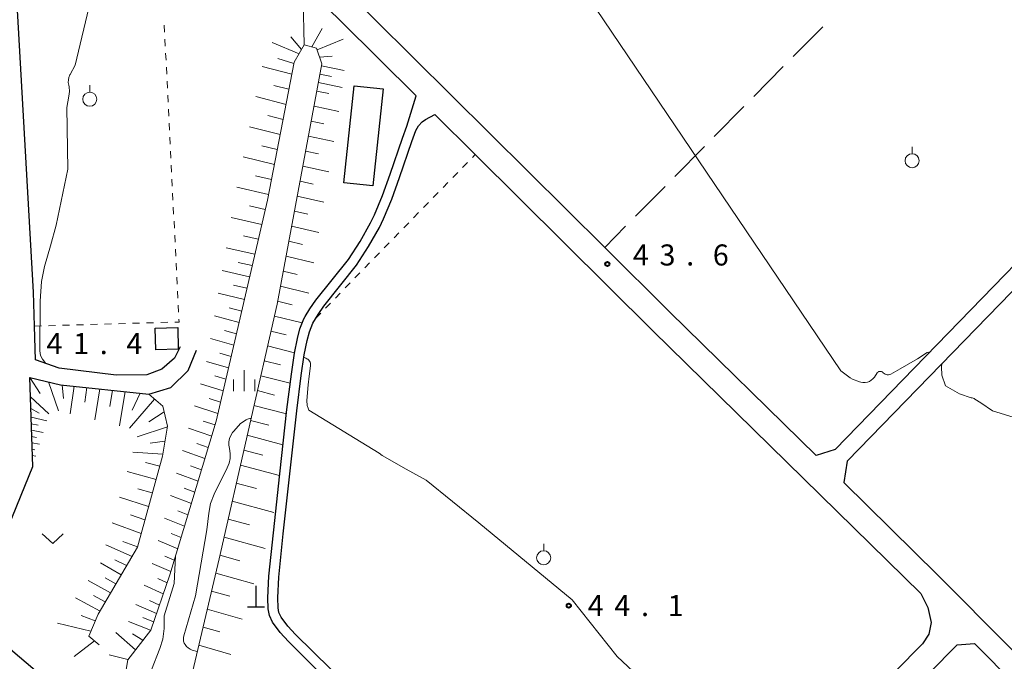
# Model space of a CAD drawing. Units: metres. Extents: x -78000 to -76000, y 36000 to 37500.
# Drawn here: x -77172 to -76997, y 37055 to 37170 of the extents above; entities that cross this region are included whole.
import ezdxf

# ---------------------------------------------------------------- set-up
doc = ezdxf.new("R2010")
doc.units = ezdxf.units.M
for name, color, linetype, lineweight in [('210100_道路縁(街区線)', 7, 'Continuous', 30), ('300100_普通建物', 7, 'Continuous', 30), ('420100_墓碑', 7, 'Continuous', 30), ('610111_人工斜面(上)', 7, 'Continuous', 30), ('610199_人工斜面(ヒゲ)', 7, 'Continuous', 30), ('630100_植生界', 7, 'Continuous', 30), ('630200_耕地界', 7, 'Continuous', 30), ('631300_畑', 7, 'Continuous', 13), ('631900_果樹園', 7, 'Continuous', 13), ('633400_荒地', 7, 'Continuous', 13), ('710200_等高線(主曲線)', 7, 'Continuous', 13), ('731200_図化機測定による標高点', 7, 'Continuous', 40)]:
    doc.layers.add(name, color=color, linetype=linetype, lineweight=lineweight)
doc.styles.add('Style-WORKING', font='MS Gothic.ttf')

msp = doc.modelspace()

# ---------------------------------------------------------------- linework, layer by layer
at = {"layer": '210100_道路縁(街区線)', "linetype": 'Continuous', "lineweight": 30, "flags": 128}
for points in [[(-77143.79, 37111.37), (-77144.79, 37109.33), (-77147.06, 37107.34), (-77149.69, 37106.33), (-77155.16, 37106.28), (-77165.33, 37107.56), (-77169.54, 37109.01), (-77169.74, 37115.04), (-77169.94, 37121.07), (-77174.42, 37200.67), (-77156.73, 37201.6), (-77151.52, 37201.08), (-77148.16, 37199.97), (-77145.57, 37198.67), (-77119.76, 37173.96), (-77115.06, 37169.3), (-77101.69, 37156.05)], [(-76974.97, 37176.01), (-76967.09, 37169.42), (-76963.08, 37165.55), (-76962.28, 37162.49), (-76962.79, 37159.92), (-76964.51, 37157.3), (-77026.98, 37093.06), (-77030.4, 37092), (-77056.46, 37117.54), (-77068.08, 37129.06), (-77109.07, 37169.69), (-77116.94, 37177.49), (-77118.82, 37179.29), (-77119.15, 37179.61)], [(-76972.95, 37178.23), (-76965.09, 37171.66), (-76960.39, 37167.13), (-76959.2, 37162.59), (-76959.59, 37160.67), (-76959.97, 37158.76), (-76962.16, 37155.42), (-77024.82, 37090.97), (-77025.46, 37087.15), (-77008.72, 37070.73), (-76982.55, 37044.38), (-76962.36, 37024.05)], [(-77103.36, 37150.64), (-77101.69, 37156.05)], [(-77091.81, 37029.32), (-77123.22, 37060.09), (-77124.59, 37061.55), (-77125.76, 37063.19), (-77126.17, 37064.02), (-77126.31, 37064.81), (-77126.36, 37066.62), (-77126.2, 37070.33), (-77125.38, 37078.03), (-77123, 37099.94), (-77122.19, 37106.21), (-77121.64, 37109.93), (-77121.15, 37112.46), (-77120.74, 37114.03), (-77120.12, 37115.57), (-77119.19, 37117.13), (-77118.14, 37118.61), (-77112.32, 37125.89), (-77110.17, 37129.2), (-77108.24, 37132.62), (-77107.51, 37134.18), (-77106.06, 37137.66), (-77104.65, 37141.55), (-77102.49, 37147.95), (-77101.75, 37149.9), (-77101.29, 37150.73), (-77100.63, 37151.44), (-77100.04, 37151.87), (-77098.34, 37152.72)], [(-77098.34, 37152.72), (-77091.17, 37145.62), (-77059.49, 37114.21), (-77011.72, 37067.38), (-77010.49, 37064.89), (-77009.88, 37062.22), (-77010.26, 37060.14), (-77011.42, 37058.41), (-77064.97, 37004.27), (-77091.81, 37029.32)], [(-77093, 37027.55), (-77124.48, 37058.85), (-77125.96, 37060.42), (-77127.29, 37062.28), (-77127.87, 37063.46), (-77128.08, 37064.63), (-77128.13, 37066.64), (-77127.97, 37070.46), (-77127.14, 37078.22), (-77126, 37088.74), (-77124.76, 37100.15), (-77123.95, 37106.46), (-77123.38, 37110.23), (-77122.88, 37112.85), (-77122.43, 37114.58), (-77121.72, 37116.36), (-77121.49, 37116.74), (-77120.68, 37118.09), (-77119.56, 37119.68), (-77113.76, 37126.93), (-77111.68, 37130.12), (-77109.81, 37133.43), (-77109.13, 37134.89), (-77107.71, 37138.3), (-77106.32, 37142.13), (-77104.16, 37148.54), (-77103.36, 37150.64)], [(-77074.86, 36969.89), (-77059.42, 36950.51), (-77055.09, 36945.54), (-77054.65, 36942.71), (-77089.06, 36977.61), (-77120.43, 37009.15), (-77156.81, 37042.84), (-77166.85, 37051.31), (-77176.88, 37059.78), (-77184.79, 37066.77), (-77175.12, 37077.61), (-77170.07, 37090.04), (-77170.59, 37105.9), (-77165.09, 37104.58), (-77149.38, 37102.92), (-77145.41, 37104.11), (-77142.37, 37107.14), (-77140.86, 37110.76)], [(-76887.09, 36866.29), (-76891.25, 36869.09), (-76893.66, 36870.06), (-76898.96, 36872.2), (-76905.79, 36874.06), (-76912.9, 36874.91), (-76922.1, 36875.11), (-76925.37, 36875.18), (-76934.6, 36879.41), (-76940.5, 36883.64), (-76942.66, 36885.19), (-76946.02, 36887.91), (-76952.46, 36893.11), (-76969.01, 36908.16), (-76986.26, 36925.98), (-77007.39, 36948.46), (-77041.69, 36983.44), (-77060.39, 37002.5), (-77050.31, 37012.69), (-77005.24, 37058.25), (-77002.17, 37058.47), (-76965.2, 37021.23)]]:
    msp.add_lwpolyline(points, dxfattribs=at)
at = {"layer": '300100_普通建物', "linetype": 'Continuous', "lineweight": 30}
for points in [[(-77114.58, 37140.57), (-77112.74, 37157.87), (-77107.57, 37157.32), (-77109.42, 37140.02)], [(-77148.12, 37110.84), (-77148.23, 37114.67), (-77144.21, 37114.78), (-77144.1, 37110.95)]]:
    msp.add_3dface(points, dxfattribs=at)
at = {"layer": '420100_墓碑', "linetype": 'Continuous', "lineweight": 30}
for p, q in [((-77130.25, 37065.02), (-77130.25, 37068.77)), ((-77131.75, 37065.02), (-77128.75, 37065.02))]:
    msp.add_line(p, q, dxfattribs=at)
at = {"layer": '610111_人工斜面(上)', "linetype": 'Continuous', "lineweight": 13, "flags": 128}
for points in [[(-77105.3, 37002.34), (-77107.42, 37005.28), (-77133.99, 37032.63), (-77141.97, 37039.78), (-77143.21, 37042.29), (-77142.54, 37049.31), (-77136.84, 37073.54), (-77126.5, 37118.92), (-77118.51, 37161.78), (-77119.45, 37164.57), (-77121.64, 37165.15), (-77123.44, 37162.07), (-77128.22, 37137.49), (-77137.35, 37098.1), (-77145.61, 37070.71), (-77149.02, 37060.87), (-77153.12, 37055.6), (-77153.98, 37050.41), (-77152.09, 37045.82), (-77146.24, 37039.3), (-77115.74, 37009.19), (-77111.82, 37004.64)], [(-77170.07, 37090.04), (-77170.59, 37105.9), (-77165.09, 37104.58), (-77149.38, 37102.92), (-77146.89, 37100.75), (-77146.02, 37097.2), (-77146.93, 37091.87), (-77151.4, 37075.63), (-77158.38, 37063.71), (-77160.06, 37059.8), (-77158.2, 37058.22)]]:
    msp.add_lwpolyline(points, dxfattribs=at)
at = {"layer": '610199_人工斜面(ヒゲ)', "linetype": 'Continuous', "lineweight": 13, "flags": 128}
for points in [[(-77121.64, 37165.15), (-77121.85, 37173.2)], [(-77120.29, 37164.79), (-77118.45, 37168.1)], [(-77122.57, 37163.56), (-77127.36, 37165.57)], [(-77122.13, 37164.32), (-77124.04, 37166.57)], [(-77119.35, 37164.29), (-77114.73, 37166.18)], [(-77123.49, 37161.83), (-77126.35, 37162.73)], [(-77118.9, 37162.95), (-77116.67, 37163.15)], [(-77123.86, 37159.92), (-77129.18, 37161.31)], [(-77118.57, 37161.44), (-77114.51, 37160.56)], [(-77119.13, 37158.43), (-77114.91, 37157.53)], [(-77118.85, 37159.93), (-77116.78, 37159.49)], [(-77124.38, 37157.24), (-77127.06, 37157.93)], [(-77119.41, 37156.92), (-77117.26, 37156.47)], [(-77124.9, 37154.55), (-77130.31, 37155.93)], [(-77119.91, 37154.25), (-77115.48, 37153.31)], [(-77125.42, 37151.87), (-77128.15, 37152.56)], [(-77120.41, 37151.58), (-77118.17, 37151.1)], [(-77125.94, 37149.19), (-77131.44, 37150.55)], [(-77120.91, 37148.91), (-77116.37, 37147.92)], [(-77126.47, 37146.51), (-77129.23, 37147.19)], [(-77121.41, 37146.23), (-77119.11, 37145.73)], [(-77126.98, 37143.84), (-77132.56, 37145.18)], [(-77121.91, 37143.56), (-77117.27, 37142.53)], [(-77127.51, 37141.16), (-77130.32, 37141.82)], [(-77122.4, 37140.88), (-77120.06, 37140.36)], [(-77128.03, 37138.48), (-77133.69, 37139.8)], [(-77122.9, 37138.21), (-77118.16, 37137.13)], [(-77128.61, 37135.82), (-77131.41, 37136.46)], [(-77123.4, 37135.53), (-77121.01, 37134.98)], [(-77129.22, 37133.16), (-77134.68, 37134.4)], [(-77123.9, 37132.86), (-77119.06, 37131.74)], [(-77129.84, 37130.51), (-77132.49, 37131.1)], [(-77130.45, 37127.85), (-77135.6, 37128.99)], [(-77124.4, 37130.18), (-77121.95, 37129.61)], [(-77124.9, 37127.5), (-77119.94, 37126.34)], [(-77131.39, 37123.81), (-77136.29, 37124.96)], [(-77130.92, 37125.83), (-77133.43, 37126.4)], [(-77125.4, 37124.83), (-77122.89, 37124.23)], [(-77131.86, 37121.78), (-77134.25, 37122.36)], [(-77125.9, 37122.15), (-77120.81, 37120.93)], [(-77132.33, 37119.76), (-77136.98, 37120.92)], [(-77132.8, 37117.73), (-77135.06, 37118.31)], [(-77126.4, 37119.47), (-77123.82, 37118.85)], [(-77133.27, 37115.71), (-77137.67, 37116.87)], [(-77126.98, 37116.81), (-77122.02, 37115.6)], [(-77134.21, 37111.65), (-77138.36, 37112.81)], [(-77133.74, 37113.68), (-77135.87, 37114.26)], [(-77127.59, 37114.16), (-77124.85, 37113.49)], [(-77128.19, 37111.5), (-77123.37, 37110.3)], [(-77134.68, 37109.63), (-77136.69, 37110.2)], [(-77135.15, 37107.6), (-77139.07, 37108.75)], [(-77128.8, 37108.85), (-77125.89, 37108.12)], [(-77170.57, 37105.89), (-77168.75, 37103.06)], [(-77135.62, 37105.56), (-77137.61, 37106.17)], [(-77129.4, 37106.2), (-77124.15, 37104.87)], [(-77167.23, 37105.09), (-77165.45, 37099.94)], [(-77164.79, 37104.55), (-77164.56, 37102.11)], [(-77162.67, 37104.32), (-77163.37, 37099.43)], [(-77160.4, 37104.08), (-77160.79, 37101.49)], [(-77136.09, 37103.53), (-77140.14, 37104.78)], [(-77170.48, 37102.42), (-77167.19, 37099.39)], [(-77158.12, 37103.84), (-77158.99, 37098.36)], [(-77155.84, 37103.6), (-77156.32, 37100.71)], [(-77153.56, 37103.36), (-77154.61, 37097.28)], [(-77150.91, 37103.09), (-77152.34, 37100.08)], [(-77136.56, 37101.49), (-77138.62, 37102.15)], [(-77130.01, 37103.54), (-77126.93, 37102.76)], [(-77148.33, 37102.01), (-77152.81, 37096.84)], [(-77137.03, 37099.46), (-77141.21, 37100.81)], [(-77130.61, 37100.89), (-77124.84, 37099.4)], [(-77170.41, 37100.35), (-77168.9, 37099.54)], [(-77170.36, 37098.81), (-77167.57, 37098.14)], [(-77146.65, 37099.77), (-77149.34, 37097.99)], [(-77170.32, 37097.65), (-77169.11, 37097.38)], [(-77146.04, 37097.1), (-77151.46, 37095.33)], [(-77137.55, 37097.43), (-77139.65, 37098.13)], [(-77131.22, 37098.23), (-77127.98, 37097.39)], [(-77170.28, 37096.5), (-77168.21, 37096.07)], [(-77170.25, 37095.36), (-77169.39, 37095.19)], [(-77138.15, 37095.43), (-77142.28, 37096.84)], [(-77131.82, 37095.58), (-77125.44, 37093.9)], [(-77170.21, 37094.22), (-77168.86, 37093.99)], [(-77146.48, 37094.52), (-77149.15, 37094.19)], [(-77138.76, 37093.43), (-77140.79, 37094.14)], [(-77170.17, 37093.1), (-77169.68, 37093.02)], [(-77170.14, 37091.98), (-77169.5, 37091.88)], [(-77146.87, 37092.24), (-77152.19, 37092.59)], [(-77139.36, 37091.43), (-77143.35, 37092.85)], [(-77132.43, 37092.92), (-77129.02, 37092.02)], [(-77147.42, 37090.08), (-77149.98, 37090.76)], [(-77139.96, 37089.43), (-77141.93, 37090.14)], [(-77133.03, 37090.27), (-77126.05, 37088.4)], [(-77148.08, 37087.69), (-77153.21, 37089.14)], [(-77140.57, 37087.42), (-77144.42, 37088.86)], [(-77133.76, 37087.06), (-77130.17, 37086.09)], [(-77148.74, 37085.3), (-77151.31, 37086.07)], [(-77141.78, 37083.41), (-77145.5, 37084.86)], [(-77141.17, 37085.42), (-77143.07, 37086.14)], [(-77149.4, 37082.9), (-77154.56, 37084.55)], [(-77134.49, 37083.85), (-77127.1, 37081.84)], [(-77150.06, 37080.51), (-77152.65, 37081.38)], [(-77142.39, 37081.4), (-77144.21, 37082.12)], [(-77150.72, 37078.1), (-77155.91, 37079.96)], [(-77142.99, 37079.39), (-77146.58, 37080.84)], [(-77135.22, 37080.65), (-77131.43, 37079.6)], [(-77143.6, 37077.37), (-77145.36, 37078.1)], [(-77152.35, 37074.01), (-77157.05, 37076.08)], [(-77151.39, 37075.69), (-77153.98, 37076.68)], [(-77144.21, 37075.35), (-77147.67, 37076.81)], [(-77135.95, 37077.44), (-77128.6, 37075.39)], [(-77144.82, 37073.33), (-77146.51, 37074.06)], [(-77136.68, 37074.23), (-77133.15, 37073.24)], [(-77154.28, 37070.72), (-77158, 37072.85)], [(-77153.32, 37072.36), (-77155.42, 37073.42)], [(-77145.43, 37071.31), (-77148.76, 37072.76)], [(-77137.43, 37071.03), (-77130.65, 37069.1)], [(-77156.17, 37067.49), (-77160.18, 37069.72)], [(-77155.23, 37069.1), (-77157.15, 37070.19)], [(-77146.79, 37067.31), (-77150.2, 37068.86)], [(-77146.1, 37069.3), (-77147.74, 37070.04)], [(-77157.12, 37065.88), (-77159.21, 37067.02)], [(-77138.19, 37067.82), (-77134.93, 37066.89)], [(-77158.06, 37064.26), (-77162.42, 37066.61)], [(-77148, 37063.82), (-77151.67, 37065.43)], [(-77147.48, 37065.31), (-77149.25, 37066.13)], [(-77138.94, 37064.62), (-77132.69, 37062.81)], [(-77159.68, 37060.69), (-77165.67, 37062.1)], [(-77158.9, 37062.51), (-77161.45, 37063.47)], [(-77149.04, 37060.85), (-77152.97, 37062.38)], [(-77148.51, 37062.33), (-77150.42, 37063.12)], [(-77151.74, 37057.36), (-77155.25, 37060.44)], [(-77150.42, 37059.07), (-77152.26, 37060.19)], [(-77139.7, 37061.41), (-77136.71, 37060.54)], [(-77159.07, 37058.96), (-77162.7, 37056.15)], [(-77153.1, 37055.62), (-77156.46, 37056.47)], [(-77140.45, 37058.21), (-77134.74, 37056.52)]]:
    msp.add_lwpolyline(points, dxfattribs=at)
at = {"layer": '630100_植生界', "linetype": 'Continuous', "lineweight": 13}
for p, q in [((-77146.545, 37167.436), (-77146.607, 37168.684)), ((-77146.421, 37164.939), (-77146.483, 37166.188)), ((-77146.297, 37162.442), (-77146.359, 37163.691)), ((-77146.173, 37159.945), (-77146.235, 37161.194)), ((-77146.049, 37157.448), (-77146.111, 37158.697)), ((-77145.925, 37154.951), (-77145.987, 37156.2)), ((-77145.801, 37152.454), (-77145.863, 37153.703)), ((-77145.677, 37149.958), (-77145.739, 37151.206)), ((-77145.553, 37147.461), (-77145.615, 37148.709)), ((-77145.429, 37144.964), (-77145.491, 37146.212)), ((-77091.672, 37145.105), (-77091.17, 37145.62)), ((-77145.305, 37142.467), (-77145.367, 37143.715)), ((-77093.416, 37143.315), (-77092.544, 37144.21)), ((-77145.181, 37139.97), (-77145.243, 37141.218)), ((-77095.161, 37141.525), (-77094.289, 37142.42)), ((-77096.906, 37139.734), (-77096.034, 37140.63)), ((-77145.057, 37137.473), (-77145.119, 37138.721)), ((-77098.651, 37137.944), (-77097.779, 37138.839)), ((-77144.933, 37134.976), (-77144.995, 37136.224)), ((-77100.396, 37136.154), (-77099.524, 37137.049)), ((-77144.81, 37132.479), (-77144.871, 37133.728)), ((-77102.141, 37134.363), (-77101.269, 37135.259)), ((-77103.886, 37132.573), (-77103.013, 37133.468)), ((-77144.686, 37129.982), (-77144.748, 37131.231)), ((-77105.631, 37130.783), (-77104.758, 37131.678)), ((-77144.562, 37127.485), (-77144.624, 37128.734)), ((-77107.376, 37128.992), (-77106.503, 37129.888)), ((-77109.121, 37127.202), (-77108.248, 37128.097)), ((-77144.438, 37124.988), (-77144.5, 37126.237)), ((-77110.865, 37125.412), (-77109.993, 37126.307)), ((-77144.314, 37122.491), (-77144.376, 37123.74)), ((-77112.61, 37123.621), (-77111.738, 37124.517)), ((-77114.355, 37121.831), (-77113.483, 37122.726)), ((-77144.19, 37119.994), (-77144.252, 37121.243)), ((-77116.1, 37120.041), (-77115.228, 37120.936)), ((-77144.066, 37117.498), (-77144.128, 37118.746)), ((-77117.845, 37118.25), (-77116.973, 37119.146)), ((-77119.59, 37116.46), (-77118.718, 37117.355)), ((-77169.74, 37115.04), (-77168.491, 37115.075)), ((-77167.241, 37115.111), (-77165.992, 37115.146)), ((-77164.742, 37115.182), (-77163.493, 37115.217)), ((-77162.243, 37115.252), (-77160.994, 37115.288)), ((-77159.744, 37115.323), (-77158.495, 37115.359)), ((-77157.245, 37115.394), (-77155.996, 37115.429)), ((-77154.746, 37115.465), (-77153.497, 37115.5)), ((-77152.247, 37115.536), (-77150.998, 37115.571)), ((-77149.748, 37115.607), (-77148.499, 37115.642)), ((-77147.249, 37115.677), (-77146, 37115.713))]:
    msp.add_line(p, q, dxfattribs=at)
at = {"layer": '630100_植生界', "linetype": 'Continuous', "lineweight": 13, "flags": 128}
msp.add_lwpolyline([(-77144.75, 37115.748), (-77143.98, 37115.77), (-77144.004, 37116.249)], dxfattribs=at)
at = {"layer": '630200_耕地界', "linetype": 'Continuous', "lineweight": 13}
for p, q in [((-77029.208, 37168.392), (-77034.48, 37163.058)), ((-77036.237, 37161.28), (-77041.509, 37155.945)), ((-77043.267, 37154.167), (-77048.539, 37148.833)), ((-77050.296, 37147.055), (-77055.568, 37141.72)), ((-77057.325, 37139.942), (-77062.597, 37134.608)), ((-77064.355, 37132.829), (-77068.08, 37129.06))]:
    msp.add_line(p, q, dxfattribs=at)
at = {"layer": '631300_畑', "linetype": 'Continuous', "lineweight": 13, "flags": 128}
msp.add_lwpolyline([(-77168.375, 37078.045), (-77166.5, 37076.295), (-77164.625, 37078.045)], dxfattribs=at)
at = {"layer": '631900_果樹園', "linetype": 'Continuous', "lineweight": 13}
for p, q in [((-77159.89, 37156.715), (-77159.89, 37157.965)), ((-77013.27, 37145.765), (-77013.27, 37147.015)), ((-77078.96, 37075.005), (-77078.96, 37076.255))]:
    msp.add_line(p, q, dxfattribs=at)
for centre in [(-77159.89, 37155.465), (-77013.27, 37144.515), (-77078.96, 37073.755)]:
    msp.add_circle(centre, 1.25, dxfattribs=at)
at = {"layer": '633400_荒地', "linetype": 'Continuous', "lineweight": 13}
for p, q in [((-77132.36, 37103.435), (-77132.36, 37107.185)), ((-77134.234, 37103.435), (-77134.234, 37105.535)), ((-77130.484, 37103.435), (-77130.484, 37105.535))]:
    msp.add_line(p, q, dxfattribs=at)
at = {"layer": '710200_等高線(主曲線)', "linetype": 'Continuous', "lineweight": 13, "flags": 128}
for points, elevation in [([(-77165.86, 37133), (-77163.82, 37143), (-77163.98, 37154.02), (-77163.6, 37155.99), (-77163.52, 37156.82), (-77163.58, 37157.65), (-77163.65, 37158), (-77163.72, 37158.45), (-77163.71, 37158.91), (-77163.61, 37159.36), (-77163.45, 37159.79), (-77163.39, 37159.9), (-77162.49, 37161.51), (-77159.74, 37173), (-77159.28, 37176.21), (-77158.88, 37177.9), (-77158.2, 37179.5), (-77158, 37179.85), (-77157.71, 37180.35)], 42), ([(-77024.33, 37105.8), (-77025.96, 37107.06), (-77071.05, 37173.74)], 44), ([(-77167.73, 37108.39), (-77168.33, 37109.14), (-77168.67, 37109.8), (-77168.81, 37110.65), (-77168.74, 37119.47), (-77168.48, 37122.96), (-77167.95, 37125.67), (-77166.92, 37129.37), (-77165.86, 37133)], 42), ([(-77121.7, 37109.49), (-77121.51, 37109.38), (-77121.38, 37109.31), (-77121.18, 37109.23), (-77121, 37109.12), (-77120.84, 37108.97), (-77120.71, 37108.8), (-77120.61, 37108.61), (-77120.55, 37108.41), (-77120.52, 37108.2), (-77120.53, 37107.97), (-77120.8, 37106.12), (-77120.95, 37104.55), (-77121.17, 37101.78), (-77121.1, 37100.89), (-77120.97, 37100.44), (-77120.84, 37100.05), (-77108.32, 37092.37)], 44), ([(-77010.07, 37110.45), (-77010.56, 37110.32), (-77012.31, 37109.19), (-77015.41, 37107.42), (-77017.09, 37106.48), (-77017.29, 37106.41), (-77017.49, 37106.38), (-77017.69, 37106.38), (-77017.89, 37106.42), (-77018.08, 37106.49), (-77018.25, 37106.6), (-77018.41, 37106.73), (-77018.43, 37106.76), (-77018.52, 37106.84), (-77018.62, 37106.9), (-77018.72, 37106.95), (-77018.84, 37106.98), (-77018.95, 37106.98), (-77019.07, 37106.97), (-77019.18, 37106.93), (-77019.28, 37106.88), (-77019.37, 37106.81), (-77019.45, 37106.73), (-77019.48, 37106.69), (-77020, 37105.93), (-77020.25, 37105.63), (-77020.55, 37105.38), (-77020.88, 37105.18), (-77021.25, 37105.04), (-77021.63, 37104.97), (-77022.03, 37104.97), (-77022.41, 37105.03), (-77022.65, 37105.11), (-77023.88, 37105.58), (-77024.33, 37105.8)], 44), ([(-77002.74, 37102.26), (-77004.81, 37102.98), (-77007.29, 37104.41), (-77007.96, 37106.28), (-77008.04, 37107.76), (-77007.96, 37108.32)], 44), ([(-77002.09, 37102.03), (-77002.23, 37102.13), (-77002.39, 37102.2), (-77002.56, 37102.25), (-77002.74, 37102.26)], 44), ([(-76936.44, 37079.98), (-76936.99, 37080.07), (-76940.07, 37080.9), (-76941.34, 37082.05), (-76944.59, 37087.75), (-76947.3, 37089.53), (-76949.98, 37090.58), (-76956.09, 37091.66), (-76966.01, 37092.98), (-76971.55, 37093.8), (-76977.66, 37093.86), (-76985.48, 37096.17), (-76989.95, 37097.5), (-76992.36, 37098.21), (-76993, 37098.28), (-76993.12, 37098.28), (-76995.24, 37098.84), (-76998.94, 37099.96), (-77001.04, 37101.34), (-77002.09, 37102.03)], 44), ([(-77143.05, 37058.57), (-77143.15, 37058.89), (-77143.2, 37059.21), (-77143.18, 37059.54), (-77143.13, 37059.82), (-77141.06, 37067), (-77139, 37078.76), (-77138.68, 37081.73), (-77138.35, 37083.44), (-77137.7, 37085.11), (-77135.37, 37089.8), (-77135.06, 37090.61), (-77134.88, 37091.47), (-77134.86, 37092.35), (-77135, 37093.22), (-77135, 37093.24), (-77135.09, 37093.83), (-77135.08, 37094.42), (-77134.96, 37095.01), (-77134.75, 37095.56), (-77134.44, 37096.07), (-77134.21, 37096.34), (-77133, 37097.68), (-77132, 37098.34), (-77131.79, 37098.45), (-77131.56, 37098.53), (-77131.33, 37098.56), (-77131.14, 37098.56)], 48), ([(-77108.32, 37092.37), (-77107.75, 37091.97), (-77103.46, 37089.53), (-77099.93, 37087.59), (-77090.52, 37080.01), (-77073.86, 37066.24), (-77065.83, 37056.14)], 44), ([(-77144.83, 37069.17), (-77144.58, 37074.13)], 46), ([(-77141.65, 37053.08), (-77141.96, 37053.08), (-77143.7, 37052.92), (-77145.47, 37052.42), (-77146.99, 37051.83), (-77147.24, 37051.76), (-77147.5, 37051.74), (-77147.76, 37051.75), (-77148.01, 37051.82), (-77148.25, 37051.92), (-77148.47, 37052.07), (-77148.65, 37052.25), (-77148.81, 37052.46), (-77148.92, 37052.69), (-77148.99, 37052.95), (-77149.02, 37053.2), (-77149, 37053.46), (-77148.94, 37053.72), (-77148.91, 37053.79), (-77147.37, 37057.6), (-77146.86, 37059.27), (-77146.65, 37061.17), (-77146.61, 37063.39), (-77144.83, 37069.17)], 46), ([(-77140.72, 37057.03), (-77141.62, 37057.31), (-77142, 37057.47), (-77142.34, 37057.68), (-77142.65, 37057.96), (-77142.9, 37058.28), (-77143.05, 37058.57)], 48), ([(-77065.83, 37056.14), (-77063.01, 37053.5), (-77058.1, 37048.39), (-77052.48, 37038.03), (-77049.66, 37032.84), (-77049.52, 37032.75)], 44)]:
    msp.add_lwpolyline(points, dxfattribs=dict(at, elevation=elevation))
at = {"layer": '731200_図化機測定による標高点', "linetype": 'Continuous', "lineweight": 40}
for centre in [(-77067.6, 37126.1, 43.62), (-77074.48, 37065.23, 44.09)]:
    msp.add_circle(centre, 0.375, dxfattribs=at)

# ---------------------------------------------------------------- texts
at = {"layer": '731200_図化機測定による標高点', "linetype": 'Continuous', "lineweight": 40, "style": 'Style-WORKING'}
for s, p in [('4', (-77063.05, 37125.84, -9.999)), ('3', (-77058.3, 37125.84, -9.999)), ('6', (-77048.8, 37125.84, -9.999)), ('.', (-77053.55, 37125.84, -9.999)), ('4', (-77167.61, 37110.05, -9.999)), ('1', (-77162.86, 37110.05, -9.999)), ('4', (-77153.36, 37110.05, -9.999)), ('.', (-77158.11, 37110.05, -9.999)), ('4', (-77071.1, 37063.36, -9.999)), ('4', (-77066.35, 37063.36, -9.999)), ('1', (-77056.85, 37063.36, -9.999)), ('.', (-77061.6, 37063.36, -9.999))]:
    msp.add_text(s, height=3.75, dxfattribs=at).set_placement(p)

doc.saveas('drawing.dxf')
